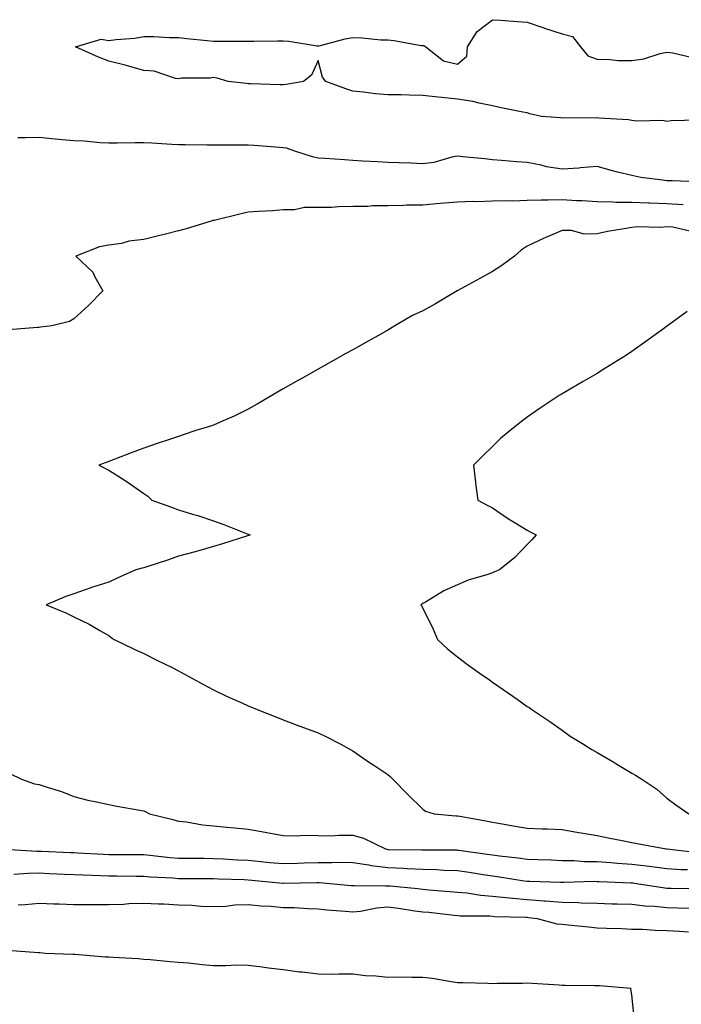
# Model space of a CAD drawing. Units: inches. Extents: x 944723 to 947363, y 7276778 to 7279418.
# Drawn here: x 945642 to 945832, y 7278627 to 7278910 of the extents above; entities that cross this region are included whole.
import ezdxf

# ---------------------------------------------------------------- set-up
doc = ezdxf.new("R2010")
doc.units = ezdxf.units.IN
doc.header["$MEASUREMENT"] = 0
doc.layers.add('Contour_94477276', color=7, linetype='Continuous', true_color=0xf35566)

msp = doc.modelspace()

# ---------------------------------------------------------------- linework, layer by layer
at = {"layer": 'Contour_94477276'}
for points in [[(945837.01, 7278880.88, 3205), (945829.31, 7278880.66, 3205), (945828.05, 7278880.53, 3205), (945826.9, 7278880.77, 3205), (945819.34, 7278880.63, 3205), (945818.05, 7278880.81, 3205), (945817.11, 7278880.98, 3205), (945808.55, 7278881.42, 3205), (945808.05, 7278881.5, 3205), (945807.58, 7278881.45, 3205), (945798.47, 7278881.5, 3205), (945798.05, 7278881.45, 3205), (945797.66, 7278881.53, 3205), (945792.16, 7278881.92, 3205), (945788.82, 7278882.69, 3205), (945788.05, 7278882.93, 3205), (945786.76, 7278883.21, 3205), (945780.55, 7278884.42, 3205), (945778.05, 7278885, 3205), (945774.24, 7278885.73, 3205), (945772.4, 7278886.27, 3205), (945768.05, 7278886.91, 3205), (945763.53, 7278887.4, 3205), (945762.47, 7278887.5, 3205), (945758.05, 7278887.96, 3205), (945754.14, 7278888.01, 3205), (945751.87, 7278888.1, 3205), (945748.05, 7278888.16, 3205), (945744.51, 7278888.38, 3205), (945741.06, 7278888.91, 3205), (945738.05, 7278889.15, 3205), (945735.97, 7278889.84, 3205), (945730.23, 7278891.92, 3205), (945729.34, 7278893.21, 3205), (945728.05, 7278897.96, 3205), (945726.15, 7278893.82, 3205), (945723.84, 7278891.92, 3205), (945718.9, 7278891.07, 3205), (945718.05, 7278891, 3205), (945717.16, 7278891.03, 3205), (945708.66, 7278891.31, 3205), (945708.05, 7278891.33, 3205), (945707.51, 7278891.38, 3205), (945702.28, 7278891.92, 3205), (945699.08, 7278892.95, 3205), (945698.05, 7278893.12, 3205), (945697.08, 7278892.89, 3205), (945689, 7278892.87, 3205), (945688.05, 7278892.7, 3205), (945687.17, 7278892.8, 3205), (945681.07, 7278894.94, 3205), (945678.05, 7278895.12, 3205), (945673.64, 7278896.33, 3205), (945672.75, 7278896.62, 3205), (945668.05, 7278897.76, 3205), (945665.07, 7278898.94, 3205), (945658.5, 7278901.92, 3205), (945665.86, 7278904.11, 3205), (945668.05, 7278903.68, 3205), (945670.12, 7278903.99, 3205), (945675.54, 7278904.43, 3205), (945678.05, 7278904.86, 3205), (945680.98, 7278904.85, 3205), (945685.44, 7278904.53, 3205), (945688.05, 7278904.53, 3205), (945690.41, 7278904.28, 3205), (945696.23, 7278903.74, 3205), (945698.05, 7278903.56, 3205), (945699.61, 7278903.48, 3205), (945706.42, 7278903.55, 3205), (945708.05, 7278903.48, 3205), (945709.61, 7278903.48, 3205), (945716.39, 7278903.58, 3205), (945718.05, 7278903.58, 3205), (945719.64, 7278903.51, 3205), (945727.79, 7278902.18, 3205), (945728.05, 7278902.17, 3205), (945728.36, 7278902.23, 3205), (945735.78, 7278904.19, 3205), (945738.05, 7278904.54, 3205), (945740.65, 7278904.52, 3205), (945746.08, 7278903.89, 3205), (945748.05, 7278903.87, 3205), (945749.85, 7278903.72, 3205), (945757.64, 7278902.33, 3205), (945758.05, 7278902.29, 3205), (945758.38, 7278902.25, 3205), (945758.97, 7278901.92, 3205), (945763.98, 7278897.85, 3205), (945768.05, 7278896.91, 3205), (945770.7, 7278899.27, 3205), (945770.92, 7278901.92, 3205), (945773.68, 7278906.29, 3205), (945778.05, 7278909.68, 3205), (945780.4, 7278909.57, 3205), (945785.28, 7278909.15, 3205), (945788.05, 7278909.01, 3205), (945792.5, 7278907.47, 3205), (945793.31, 7278907.18, 3205), (945798.05, 7278905.59, 3205), (945801.02, 7278904.89, 3205), (945803.27, 7278901.92, 3205), (945805.43, 7278899.3, 3205), (945808.05, 7278898.33, 3205), (945811.71, 7278898.26, 3205), (945814.12, 7278897.99, 3205), (945818.05, 7278897.94, 3205), (945821.51, 7278898.46, 3205), (945826.13, 7278900, 3205), (945828.05, 7278900.39, 3205), (945829.78, 7278900.19, 3205), (945835.09, 7278898.96, 3205)], [(945836.8, 7278863.17, 3206), (945829.61, 7278863.48, 3206), (945828.05, 7278863.43, 3206), (945826.2, 7278863.77, 3206), (945820.58, 7278864.45, 3206), (945818.05, 7278864.97, 3206), (945813.97, 7278866, 3206), (945812.46, 7278866.33, 3206), (945808.05, 7278867.57, 3206), (945803.34, 7278867.21, 3206), (945802.86, 7278867.11, 3206), (945798.05, 7278866.83, 3206), (945793.59, 7278867.46, 3206), (945792.01, 7278867.96, 3206), (945788.05, 7278868.73, 3206), (945785.09, 7278868.96, 3206), (945780.65, 7278869.32, 3206), (945778.05, 7278869.54, 3206), (945775.88, 7278869.75, 3206), (945769.59, 7278870.38, 3206), (945768.05, 7278870.52, 3206), (945766.39, 7278870.26, 3206), (945761.21, 7278868.76, 3206), (945758.05, 7278868.38, 3206), (945754.66, 7278868.53, 3206), (945751.35, 7278868.62, 3206), (945748.05, 7278868.75, 3206), (945745.05, 7278868.92, 3206), (945740.82, 7278869.15, 3206), (945738.05, 7278869.3, 3206), (945735.61, 7278869.48, 3206), (945730.11, 7278869.86, 3206), (945728.05, 7278870, 3206), (945726.47, 7278870.34, 3206), (945721.65, 7278871.92, 3206), (945718.95, 7278872.82, 3206), (945718.05, 7278872.96, 3206), (945716.97, 7278873, 3206), (945709.77, 7278873.64, 3206), (945708.05, 7278873.72, 3206), (945706.24, 7278873.73, 3206), (945699.83, 7278873.7, 3206), (945698.05, 7278873.72, 3206), (945696.23, 7278873.74, 3206), (945689.9, 7278873.77, 3206), (945688.05, 7278873.79, 3206), (945686.07, 7278873.9, 3206), (945680.38, 7278874.25, 3206), (945678.05, 7278874.39, 3206), (945675.55, 7278874.42, 3206), (945670.39, 7278874.26, 3206), (945668.05, 7278874.29, 3206), (945665.57, 7278874.4, 3206), (945661, 7278874.87, 3206), (945658.05, 7278874.97, 3206), (945654.7, 7278875.27, 3206), (945651.69, 7278875.56, 3206), (945648.05, 7278875.88, 3206), (945644.17, 7278875.8, 3206), (945641.91, 7278875.78, 3206)], [(945832.75, 7278856.62, 3207), (945828.05, 7278856.92, 3207), (945823.2, 7278857.07, 3207), (945822.89, 7278857.08, 3207), (945818.05, 7278857.22, 3207), (945813.43, 7278857.3, 3207), (945812.6, 7278857.37, 3207), (945808.05, 7278857.47, 3207), (945803.83, 7278857.7, 3207), (945802.19, 7278857.78, 3207), (945798.05, 7278858, 3207), (945794.03, 7278857.9, 3207), (945792.06, 7278857.91, 3207), (945788.05, 7278857.79, 3207), (945783.81, 7278857.68, 3207), (945782.23, 7278857.74, 3207), (945778.05, 7278857.62, 3207), (945773.6, 7278857.47, 3207), (945772.44, 7278857.53, 3207), (945768.05, 7278857.34, 3207), (945763.11, 7278856.98, 3207), (945762.99, 7278856.98, 3207), (945758.05, 7278856.54, 3207), (945753.49, 7278856.48, 3207), (945752.53, 7278856.4, 3207), (945748.05, 7278856.34, 3207), (945743.68, 7278856.29, 3207), (945742.29, 7278856.16, 3207), (945738.05, 7278856.09, 3207), (945733.91, 7278856.06, 3207), (945731.97, 7278855.84, 3207), (945728.05, 7278855.8, 3207), (945724.14, 7278855.83, 3207), (945721.3, 7278855.17, 3207), (945718.05, 7278855.2, 3207), (945715.07, 7278854.9, 3207), (945710.84, 7278854.71, 3207), (945708.05, 7278854.45, 3207), (945706, 7278853.97, 3207), (945698.26, 7278852.13, 3207), (945698.05, 7278852.09, 3207), (945697.91, 7278852.06, 3207), (945697.37, 7278851.92, 3207), (945690.23, 7278849.74, 3207), (945688.05, 7278849.12, 3207), (945684.33, 7278848.2, 3207), (945682.29, 7278847.68, 3207), (945678.05, 7278846.65, 3207), (945673.78, 7278846.19, 3207), (945671.68, 7278845.55, 3207), (945668.05, 7278845.01, 3207), (945665.4, 7278844.57, 3207), (945658.61, 7278841.92, 3207), (945663.43, 7278837.3, 3207), (945664.04, 7278835.93, 3207), (945666.32, 7278831.92, 3207), (945662.23, 7278827.74, 3207), (945658.05, 7278823.9, 3207), (945656.81, 7278823.16, 3207), (945651.7, 7278821.92, 3207), (945648.48, 7278821.49, 3207), (945648.05, 7278821.46, 3207), (945647.58, 7278821.45, 3207), (945639.24, 7278820.73, 3207)], [(945835.07, 7278848.94, 3208), (945829.79, 7278850.18, 3208), (945828.05, 7278850.27, 3208), (945826.24, 7278850.11, 3208), (945819.65, 7278850.32, 3208), (945818.05, 7278850.13, 3208), (945815.81, 7278849.68, 3208), (945811.01, 7278848.96, 3208), (945808.05, 7278848.28, 3208), (945804.35, 7278848.22, 3208), (945800.71, 7278849.26, 3208), (945798.05, 7278849.19, 3208), (945793.39, 7278847.26, 3208), (945792.89, 7278847.08, 3208), (945788.05, 7278844.78, 3208), (945786.33, 7278843.64, 3208), (945784.42, 7278841.92, 3208), (945780.78, 7278839.19, 3208), (945778.05, 7278837.48, 3208), (945774.48, 7278835.49, 3208), (945768.12, 7278831.99, 3208), (945768.05, 7278831.95, 3208), (945767.99, 7278831.92, 3208), (945761.72, 7278828.25, 3208), (945758.05, 7278826.19, 3208), (945755.14, 7278824.83, 3208), (945750.06, 7278821.92, 3208), (945748.84, 7278821.13, 3208), (945748.05, 7278820.65, 3208), (945745.16, 7278819.03, 3208), (945742.45, 7278817.52, 3208), (945738.05, 7278815.05, 3208), (945736.04, 7278813.93, 3208), (945732.45, 7278811.92, 3208), (945729.63, 7278810.34, 3208), (945728.05, 7278809.45, 3208), (945723.23, 7278806.74, 3208), (945722.42, 7278806.3, 3208), (945718.05, 7278803.83, 3208), (945716.85, 7278803.12, 3208), (945714.8, 7278801.92, 3208), (945710.54, 7278799.43, 3208), (945708.05, 7278798.04, 3208), (945703.95, 7278796.02, 3208), (945700.81, 7278794.68, 3208), (945698.05, 7278793.43, 3208), (945696.91, 7278793.06, 3208), (945692.97, 7278791.92, 3208), (945689.36, 7278790.61, 3208), (945688.05, 7278790.18, 3208), (945685.44, 7278789.31, 3208), (945681.86, 7278788.11, 3208), (945678.05, 7278786.86, 3208), (945674.45, 7278785.52, 3208), (945669.79, 7278783.66, 3208), (945668.05, 7278782.98, 3208), (945667.27, 7278782.7, 3208), (945665.2, 7278781.92, 3208), (945667.12, 7278780.99, 3208), (945668.05, 7278780.46, 3208), (945671.93, 7278778.04, 3208), (945673.33, 7278777.2, 3208), (945678.05, 7278773.86, 3208), (945679.2, 7278773.07, 3208), (945680.35, 7278771.92, 3208), (945686.05, 7278769.92, 3208), (945688.05, 7278769.14, 3208), (945692.06, 7278767.91, 3208), (945693.61, 7278767.48, 3208), (945698.05, 7278765.98, 3208), (945701.04, 7278764.91, 3208), (945707.7, 7278762.27, 3208), (945708.05, 7278762.13, 3208), (945708.2, 7278762.07, 3208), (945708.54, 7278761.92, 3208), (945708.19, 7278761.78, 3208), (945708.05, 7278761.74, 3208), (945707.8, 7278761.67, 3208), (945700.6, 7278759.37, 3208), (945698.05, 7278758.65, 3208), (945693.45, 7278757.32, 3208), (945692.84, 7278757.13, 3208), (945688.05, 7278755.82, 3208), (945685.15, 7278754.82, 3208), (945678.93, 7278752.8, 3208), (945678.05, 7278752.51, 3208), (945677.6, 7278752.37, 3208), (945675.77, 7278751.92, 3208), (945670.41, 7278749.56, 3208), (945668.05, 7278748.36, 3208), (945663.12, 7278746.85, 3208), (945662.88, 7278746.75, 3208), (945658.05, 7278745.07, 3208), (945655.67, 7278744.3, 3208), (945650.08, 7278741.92, 3208), (945655.76, 7278739.63, 3208), (945658.05, 7278738.49, 3208), (945662.42, 7278736.3, 3208), (945665.46, 7278734.51, 3208), (945668.05, 7278733.05, 3208), (945668.7, 7278732.57, 3208), (945669.62, 7278731.92, 3208), (945675.31, 7278729.18, 3208), (945678.05, 7278727.94, 3208), (945682.04, 7278725.91, 3208), (945685.99, 7278723.98, 3208), (945688.05, 7278722.96, 3208), (945688.72, 7278722.59, 3208), (945689.95, 7278721.92, 3208), (945695.19, 7278719.06, 3208), (945698.05, 7278717.5, 3208), (945701.83, 7278715.7, 3208), (945706.19, 7278713.78, 3208), (945708.05, 7278712.94, 3208), (945708.77, 7278712.64, 3208), (945710.54, 7278711.92, 3208), (945715.91, 7278709.78, 3208), (945718.05, 7278708.96, 3208), (945722.85, 7278707.12, 3208), (945723.14, 7278707.01, 3208), (945728.05, 7278705.17, 3208), (945730.3, 7278704.17, 3208), (945734.56, 7278701.92, 3208), (945736.82, 7278700.69, 3208), (945738.05, 7278699.98, 3208), (945742.84, 7278696.71, 3208), (945744.05, 7278695.92, 3208), (945748.05, 7278693.26, 3208), (945748.77, 7278692.64, 3208), (945749.47, 7278691.92, 3208), (945753.73, 7278687.6, 3208), (945758.05, 7278683.27, 3208), (945758.88, 7278682.75, 3208), (945761.35, 7278681.92, 3208), (945767.54, 7278681.41, 3208), (945768.05, 7278681.38, 3208), (945768.71, 7278681.26, 3208), (945776.13, 7278680, 3208), (945778.05, 7278679.58, 3208), (945780.88, 7278679.09, 3208), (945784.59, 7278678.46, 3208), (945788.05, 7278677.87, 3208), (945792.31, 7278677.66, 3208), (945793.76, 7278677.63, 3208), (945798.05, 7278677.42, 3208), (945802.71, 7278676.58, 3208), (945803.49, 7278676.48, 3208), (945808.05, 7278675.73, 3208), (945811.22, 7278675.09, 3208), (945815.76, 7278674.21, 3208), (945818.05, 7278673.76, 3208), (945819.6, 7278673.47, 3208), (945827.88, 7278671.92, 3208), (945828.04, 7278671.91, 3208), (945828.05, 7278671.9, 3208), (945828.07, 7278671.9, 3208), (945837.03, 7278670.9, 3208)], [(945833.95, 7278826.02, 3209), (945828.26, 7278821.92, 3209), (945828.14, 7278821.83, 3209), (945828.05, 7278821.76, 3209), (945827.48, 7278821.35, 3209), (945822.34, 7278817.63, 3209), (945818.05, 7278814.53, 3209), (945816.51, 7278813.46, 3209), (945814.06, 7278811.92, 3209), (945810.33, 7278809.64, 3209), (945808.05, 7278808.26, 3209), (945804.08, 7278805.89, 3209), (945799.24, 7278803.11, 3209), (945798.05, 7278802.42, 3209), (945797.74, 7278802.23, 3209), (945797.23, 7278801.92, 3209), (945791.7, 7278798.27, 3209), (945788.05, 7278795.74, 3209), (945785.87, 7278794.1, 3209), (945783.11, 7278791.92, 3209), (945780.39, 7278789.58, 3209), (945778.05, 7278787.3, 3209), (945775.31, 7278784.66, 3209), (945772.66, 7278781.92, 3209), (945773.17, 7278777.04, 3209), (945773.23, 7278776.74, 3209), (945773.84, 7278771.92, 3209), (945776.58, 7278770.45, 3209), (945778.05, 7278769.67, 3209), (945782.65, 7278766.52, 3209), (945784.56, 7278765.41, 3209), (945788.05, 7278763.3, 3209), (945788.92, 7278762.79, 3209), (945790.58, 7278761.92, 3209), (945789.4, 7278760.57, 3209), (945788.05, 7278759.15, 3209), (945784.46, 7278755.51, 3209), (945780.12, 7278751.92, 3209), (945778.65, 7278751.32, 3209), (945778.05, 7278751.08, 3209), (945776.75, 7278750.62, 3209), (945771.05, 7278748.92, 3209), (945768.05, 7278747.65, 3209), (945764.11, 7278745.86, 3209), (945758.83, 7278742.7, 3209), (945758.05, 7278742.27, 3209), (945757.84, 7278742.13, 3209), (945757.56, 7278741.92, 3209), (945757.74, 7278741.61, 3209), (945758.05, 7278740.94, 3209), (945761.08, 7278734.95, 3209), (945762.33, 7278731.92, 3209), (945765.29, 7278729.16, 3209), (945768.05, 7278726.97, 3209), (945770.94, 7278724.81, 3209), (945774.91, 7278721.92, 3209), (945776.79, 7278720.66, 3209), (945778.05, 7278719.72, 3209), (945782.69, 7278716.56, 3209), (945785.16, 7278714.81, 3209), (945788.05, 7278712.78, 3209), (945788.57, 7278712.44, 3209), (945789.32, 7278711.92, 3209), (945794.55, 7278708.42, 3209), (945798.05, 7278705.96, 3209), (945800.38, 7278704.25, 3209), (945804.15, 7278701.92, 3209), (945806.57, 7278700.44, 3209), (945808.05, 7278699.54, 3209), (945812.88, 7278696.75, 3209), (945813.73, 7278696.24, 3209), (945818.05, 7278693.66, 3209), (945819.13, 7278693, 3209), (945820.86, 7278691.92, 3209), (945825.18, 7278689.05, 3209), (945828.05, 7278686.42, 3209), (945830.64, 7278684.51, 3209), (945834.34, 7278681.92, 3209)], [(945639.63, 7278693.5, 3207), (945642.99, 7278691.92, 3207), (945646.7, 7278690.57, 3207), (945648.05, 7278690.41, 3207), (945650.37, 7278689.6, 3207), (945654.48, 7278688.35, 3207), (945658.05, 7278686.92, 3207), (945662.01, 7278685.88, 3207), (945664.55, 7278685.42, 3207), (945668.05, 7278684.61, 3207), (945670.3, 7278684.17, 3207), (945676.95, 7278683.02, 3207), (945678.05, 7278682.82, 3207), (945678.7, 7278682.57, 3207), (945679.69, 7278681.92, 3207), (945686.42, 7278680.29, 3207), (945688.05, 7278679.87, 3207), (945690.35, 7278679.62, 3207), (945694.94, 7278678.81, 3207), (945698.05, 7278678.52, 3207), (945701.85, 7278678.12, 3207), (945704.09, 7278677.96, 3207), (945708.05, 7278677.52, 3207), (945712.87, 7278676.74, 3207), (945713.34, 7278676.63, 3207), (945718.05, 7278675.77, 3207), (945721.77, 7278675.64, 3207), (945724.09, 7278675.88, 3207), (945728.05, 7278675.78, 3207), (945731.82, 7278675.69, 3207), (945734.09, 7278675.88, 3207), (945738.05, 7278675.82, 3207), (945741.1, 7278674.97, 3207), (945747.36, 7278671.92, 3207), (945747.91, 7278671.78, 3207), (945748.05, 7278671.76, 3207), (945748.22, 7278671.75, 3207), (945757.81, 7278671.68, 3207), (945758.05, 7278671.67, 3207), (945758.31, 7278671.66, 3207), (945767.72, 7278671.59, 3207), (945768.05, 7278671.57, 3207), (945768.46, 7278671.51, 3207), (945776.52, 7278670.39, 3207), (945778.05, 7278670.16, 3207), (945780.07, 7278669.9, 3207), (945785.48, 7278669.35, 3207), (945788.05, 7278669, 3207), (945791.08, 7278668.89, 3207), (945794.86, 7278668.73, 3207), (945798.05, 7278668.61, 3207), (945801.43, 7278668.54, 3207), (945804.46, 7278668.33, 3207), (945808.05, 7278668.26, 3207), (945812, 7278667.97, 3207), (945813.92, 7278667.79, 3207), (945818.05, 7278667.52, 3207), (945823.05, 7278666.92, 3207), (945828.05, 7278666.3, 3207), (945832.15, 7278666.02, 3207), (945833.98, 7278665.99, 3207)], [(945638.15, 7278671.82, 3206), (945647.42, 7278671.29, 3206), (945648.05, 7278671.3, 3206), (945648.7, 7278671.27, 3206), (945657.02, 7278670.89, 3206), (945658.05, 7278670.86, 3206), (945659.17, 7278670.8, 3206), (945666.48, 7278670.35, 3206), (945668.05, 7278670.27, 3206), (945669.7, 7278670.27, 3206), (945676.43, 7278670.3, 3206), (945678.05, 7278670.29, 3206), (945679.84, 7278670.13, 3206), (945685.61, 7278669.48, 3206), (945688.05, 7278669.28, 3206), (945690.71, 7278669.26, 3206), (945695.33, 7278669.2, 3206), (945698.05, 7278669.18, 3206), (945700.93, 7278669.04, 3206), (945704.92, 7278668.79, 3206), (945708.05, 7278668.64, 3206), (945711.68, 7278668.29, 3206), (945714.18, 7278668.05, 3206), (945718.05, 7278667.68, 3206), (945722.16, 7278667.81, 3206), (945724.02, 7278667.89, 3206), (945728.05, 7278668.01, 3206), (945732.01, 7278667.96, 3206), (945734.2, 7278668.07, 3206), (945738.05, 7278668.01, 3206), (945742.65, 7278667.32, 3206), (945743.29, 7278667.16, 3206), (945748.05, 7278666.6, 3206), (945752.54, 7278666.41, 3206), (945753.65, 7278666.32, 3206), (945758.05, 7278666.12, 3206), (945762.11, 7278665.98, 3206), (945764.12, 7278665.85, 3206), (945768.05, 7278665.7, 3206), (945771.35, 7278665.22, 3206), (945775.37, 7278664.6, 3206), (945778.05, 7278664.2, 3206), (945780.07, 7278663.94, 3206), (945787.2, 7278662.77, 3206), (945788.05, 7278662.65, 3206), (945788.75, 7278662.62, 3206), (945797.57, 7278662.4, 3206), (945798.05, 7278662.39, 3206), (945798.51, 7278662.38, 3206), (945807.35, 7278662.62, 3206), (945808.05, 7278662.6, 3206), (945808.69, 7278662.56, 3206), (945817.76, 7278662.21, 3206), (945818.05, 7278662.19, 3206), (945818.29, 7278662.16, 3206), (945819.95, 7278661.92, 3206), (945826.94, 7278660.81, 3206), (945828.05, 7278660.69, 3206), (945829.31, 7278660.66, 3206), (945836.66, 7278660.53, 3206)], [(945640.78, 7278664.65, 3205), (945644.99, 7278664.98, 3205), (945648.05, 7278665.01, 3205), (945651, 7278664.87, 3205), (945655.31, 7278664.66, 3205), (945658.05, 7278664.54, 3205), (945660.55, 7278664.42, 3205), (945665.69, 7278664.28, 3205), (945668.05, 7278664.18, 3205), (945670.3, 7278664.17, 3205), (945675.89, 7278664.08, 3205), (945678.05, 7278664.07, 3205), (945680.02, 7278663.89, 3205), (945686.39, 7278663.58, 3205), (945688.05, 7278663.44, 3205), (945689.56, 7278663.43, 3205), (945696.54, 7278663.43, 3205), (945698.05, 7278663.42, 3205), (945699.49, 7278663.36, 3205), (945706.84, 7278663.13, 3205), (945708.05, 7278663.07, 3205), (945709.1, 7278662.97, 3205), (945717.91, 7278662.06, 3205), (945718.05, 7278662.05, 3205), (945718.18, 7278662.05, 3205), (945727.74, 7278662.23, 3205), (945728.05, 7278662.24, 3205), (945728.37, 7278662.24, 3205), (945732.45, 7278661.92, 3205), (945737.56, 7278661.43, 3205), (945738.05, 7278661.38, 3205), (945738.54, 7278661.43, 3205), (945747.42, 7278661.29, 3205), (945748.05, 7278661.34, 3205), (945748.7, 7278661.27, 3205), (945756.66, 7278660.53, 3205), (945758.05, 7278660.36, 3205), (945759.78, 7278660.19, 3205), (945765.86, 7278659.73, 3205), (945768.05, 7278659.52, 3205), (945770.69, 7278659.28, 3205), (945774.75, 7278658.62, 3205), (945778.05, 7278658.37, 3205), (945781.96, 7278658.01, 3205), (945783.87, 7278657.74, 3205), (945788.05, 7278657.4, 3205), (945792.93, 7278657.04, 3205), (945793.16, 7278657.03, 3205), (945798.05, 7278656.62, 3205), (945802.63, 7278656.5, 3205), (945803.54, 7278656.43, 3205), (945808.05, 7278656.31, 3205), (945812.31, 7278656.18, 3205), (945813.83, 7278656.14, 3205), (945818.05, 7278656.01, 3205), (945821.72, 7278655.59, 3205), (945824.51, 7278655.46, 3205), (945828.05, 7278655.1, 3205), (945831.15, 7278655.02, 3205), (945835.09, 7278654.88, 3205)], [(945642.01, 7278655.88, 3204), (945644.01, 7278655.96, 3204), (945648.05, 7278656.3, 3204), (945652.26, 7278656.13, 3204), (945653.83, 7278656.14, 3204), (945658.05, 7278655.97, 3204), (945662.05, 7278655.92, 3204), (945664, 7278655.97, 3204), (945668.05, 7278655.92, 3204), (945672.21, 7278656.08, 3204), (945673.75, 7278656.22, 3204), (945678.05, 7278656.35, 3204), (945682.28, 7278656.15, 3204), (945683.86, 7278656.11, 3204), (945688.05, 7278655.91, 3204), (945691.88, 7278655.75, 3204), (945694.46, 7278655.51, 3204), (945698.05, 7278655.34, 3204), (945701.63, 7278655.5, 3204), (945704.14, 7278655.83, 3204), (945708.05, 7278655.98, 3204), (945711.75, 7278655.62, 3204), (945714.51, 7278655.46, 3204), (945718.05, 7278655.14, 3204), (945721.19, 7278655.06, 3204), (945725.2, 7278654.77, 3204), (945728.05, 7278654.69, 3204), (945730.6, 7278654.47, 3204), (945735.96, 7278654.01, 3204), (945738.05, 7278653.82, 3204), (945740.19, 7278654.06, 3204), (945744.92, 7278655.05, 3204), (945748.05, 7278655.32, 3204), (945751.08, 7278654.95, 3204), (945755.79, 7278654.18, 3204), (945758.05, 7278653.88, 3204), (945759.85, 7278653.72, 3204), (945767.08, 7278652.89, 3204), (945768.05, 7278652.79, 3204), (945768.85, 7278652.72, 3204), (945777.3, 7278652.67, 3204), (945778.05, 7278652.61, 3204), (945778.68, 7278652.55, 3204), (945787.65, 7278652.32, 3204), (945788.05, 7278652.29, 3204), (945788.39, 7278652.26, 3204), (945790.91, 7278651.92, 3204), (945796.57, 7278650.44, 3204), (945798.05, 7278650.33, 3204), (945799.81, 7278650.16, 3204), (945805.64, 7278649.51, 3204), (945808.05, 7278649.29, 3204), (945810.81, 7278649.16, 3204), (945815.17, 7278649.04, 3204), (945818.05, 7278648.89, 3204), (945821.13, 7278648.84, 3204), (945824.72, 7278648.59, 3204), (945828.05, 7278648.55, 3204), (945831.66, 7278648.31, 3204), (945834.3, 7278648.17, 3204)], [(945818.83, 7278622.7, 3204), (945818.05, 7278630.05, 3204), (945817.79, 7278631.66, 3204), (945817.84, 7278631.92, 3204), (945808.76, 7278632.63, 3204), (945808.05, 7278632.63, 3204), (945807.36, 7278632.61, 3204), (945798.91, 7278632.78, 3204), (945798.05, 7278632.76, 3204), (945797.15, 7278632.82, 3204), (945789.41, 7278633.28, 3204), (945788.05, 7278633.37, 3204), (945786.67, 7278633.3, 3204), (945779.4, 7278633.27, 3204), (945778.05, 7278633.2, 3204), (945776.71, 7278633.26, 3204), (945769.59, 7278633.46, 3204), (945768.05, 7278633.53, 3204), (945766.2, 7278633.77, 3204), (945760.88, 7278634.75, 3204), (945758.05, 7278635.07, 3204), (945754.97, 7278635, 3204), (945751.24, 7278635.11, 3204), (945748.05, 7278635.04, 3204), (945744.58, 7278635.39, 3204), (945741.66, 7278635.53, 3204), (945738.05, 7278635.95, 3204), (945733.98, 7278635.99, 3204), (945732.02, 7278635.89, 3204), (945728.05, 7278635.94, 3204), (945723.46, 7278636.51, 3204), (945722.73, 7278636.6, 3204), (945718.05, 7278637.18, 3204), (945713.8, 7278637.67, 3204), (945711.99, 7278637.98, 3204), (945708.05, 7278638.48, 3204), (945704.66, 7278638.53, 3204), (945701.63, 7278638.34, 3204), (945698.05, 7278638.38, 3204), (945694.81, 7278638.68, 3204), (945690.87, 7278639.1, 3204), (945688.05, 7278639.36, 3204), (945685.65, 7278639.52, 3204), (945679.9, 7278640.07, 3204), (945678.05, 7278640.2, 3204), (945676.5, 7278640.37, 3204), (945669.25, 7278640.72, 3204), (945668.05, 7278640.84, 3204), (945667.01, 7278640.88, 3204), (945658.36, 7278641.61, 3204), (945658.05, 7278641.63, 3204), (945657.75, 7278641.62, 3204), (945649.75, 7278641.92, 3204), (945648.21, 7278642.08, 3204), (945648.05, 7278642.09, 3204), (945647.87, 7278642.1, 3204), (945638.91, 7278642.78, 3204)]]:
    msp.add_polyline3d(points, dxfattribs=at)

doc.saveas('drawing.dxf')
